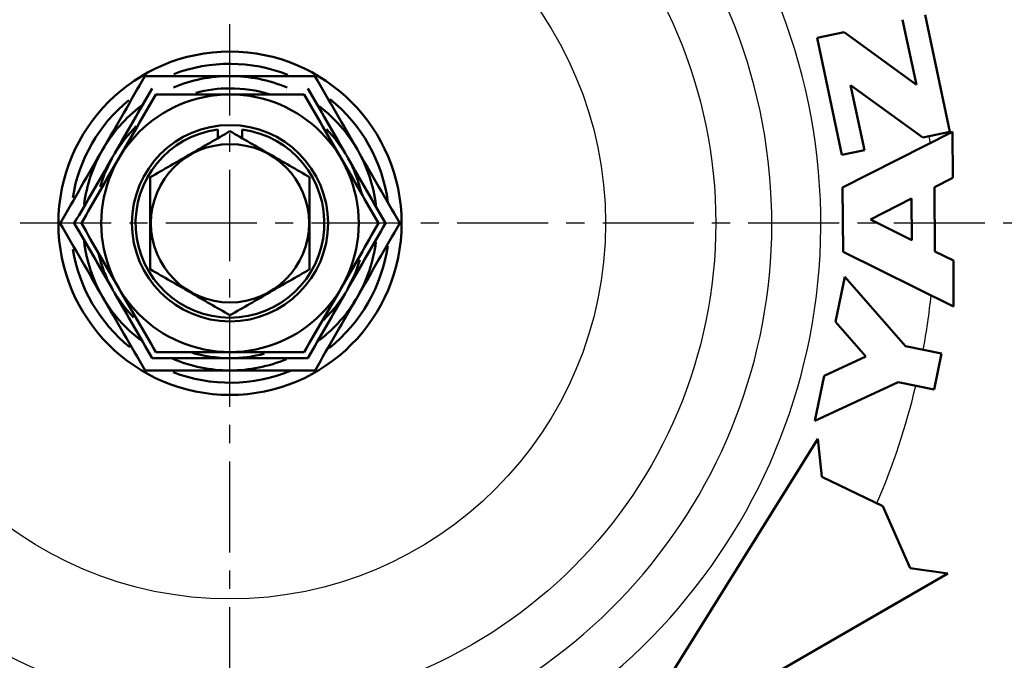
# Model space of a CAD drawing. Units: millimetres. Extents: x 46 to 1658, y -1229 to 272.
# Drawn here: x 235 to 315, y -598 to -546 of the extents above; entities that cross this region are included whole.
import ezdxf

# ---------------------------------------------------------------- set-up
doc = ezdxf.new("R2010")
doc.units = ezdxf.units.MM
doc.header["$LTSCALE"] = 0.233858
doc.linetypes.add('CENTER', pattern=[50.8, 31.75, -6.35, 6.35, -6.35])
doc.layers.add('NoLayerName_001', color=7, linetype='Continuous')

msp = doc.modelspace()

# ---------------------------------------------------------------- linework, layer by layer
at = {"layer": 'NoLayerName_001', "color": 7, "linetype": 'CENTER', "lineweight": 25}
for p, q in [((251.668, -672.248), (251.668, -452.248)), ((1026.06, -562.248), (46.275, -562.248))]:
    msp.add_line(p, q, dxfattribs=at)
at = {"layer": 'NoLayerName_001', "color": 7, "linetype": 'Continuous', "lineweight": 50}
for p, q in [((308.38, -545.262), (310.398, -554.801)), ((307.667, -550.95), (306.545, -545.65)), ((299.575, -547.126), (301.776, -546.66)), ((307.667, -550.95), (301.776, -546.66)), ((301.593, -556.664), (299.575, -547.126)), ((302.306, -550.977), (303.428, -556.276)), ((302.306, -550.977), (308.197, -555.267)), ((250.668, -554.613), (250.668, -555.32)), ((252.668, -555.32), (252.668, -554.613)), ((301.652, -559.335), (310.626, -554.783)), ((310.398, -554.801), (308.197, -555.267)), ((310.626, -554.783), (310.647, -558.533)), ((303.428, -556.276), (301.593, -556.664)), ((310.647, -558.533), (309.152, -559.292)), ((301.682, -564.585), (301.652, -559.335)), ((309.152, -559.292), (309.182, -564.542)), ((303.917, -561.947), (307.282, -560.24)), ((307.282, -560.24), (307.301, -563.615)), ((307.301, -563.615), (303.917, -561.947)), ((310.708, -569.033), (301.682, -564.585)), ((309.182, -564.542), (310.686, -565.283)), ((310.686, -565.283), (310.708, -569.033)), ((301.067, -570.296), (301.836, -566.626)), ((301.836, -566.626), (306.786, -572.26)), ((303.542, -573.113), (301.067, -570.296)), ((306.786, -572.26), (309.722, -572.875)), ((300.144, -574.7), (303.542, -573.113)), ((309.722, -572.875), (309.107, -575.811)), ((299.376, -578.371), (300.144, -574.7)), ((306.171, -575.196), (299.376, -578.371)), ((309.107, -575.811), (306.171, -575.196)), ((282.942, -606.553), (299.634, -579.839)), ((299.634, -579.839), (299.958, -582.925)), ((299.958, -582.925), (304.928, -585.321)), ((304.928, -585.321), (307.149, -590.371)), ((307.149, -590.371), (310.222, -590.803)), ((310.222, -590.803), (282.942, -606.553))]:
    msp.add_line(p, q, dxfattribs=at)
for points in [[(244.727, -550.255), (244.729, -550.254), (244.731, -550.253), (244.733, -550.252), (244.735, -550.251), (244.736, -550.25), (244.738, -550.249), (244.74, -550.247), (244.742, -550.246)], [(244.026, -554.336), (243.078, -555.376), (242.271, -556.529)], [(261.064, -556.529), (260.257, -555.376), (259.54, -554.565)], [(242.016, -556.97), (241.433, -558.216), (241.078, -559.271)], [(261.319, -567.526), (261.902, -566.28), (262.257, -565.225)], [(242.271, -567.967), (243.078, -569.12), (243.795, -569.93)], [(259.31, -570.16), (260.257, -569.12), (261.064, -567.967)]]:
    msp.add_lwpolyline(points, dxfattribs=at)
at = {"layer": 'NoLayerName_001', "color": 7, "linetype": 'CENTER', "lineweight": 25}
msp.add_circle((251.668, -562.248), 88, dxfattribs=at)
at = {"layer": 'NoLayerName_001', "color": 8, "linetype": 'Continuous', "lineweight": 25}
for radius in [39.632, 30.637]:
    msp.add_circle((251.668, -562.248), radius, dxfattribs=at)
at = {"layer": 'NoLayerName_001', "color": 7, "linetype": 'Continuous', "lineweight": 50}
for radius in [14, 10.5, 8, 6.456]:
    msp.add_circle((251.668, -562.248), radius, dxfattribs=at)
at = {"layer": 'NoLayerName_001', "color": 8, "linetype": 'Continuous', "lineweight": 25}
for radius, start, end in [(78.994, 100.20938, 259.03833), (78.994, 280.96167, 79.79062), (75.336, 101.17051, 259.57532), (75.336, 280.42468, 78.82949), (48.202, 282.68082, 257.31918), (44.205, 283.12431, 256.87569), (57.5, 6.52708, 7.08648), (57.5, 349.66484, 354.13292), (57.5, 336.59889, 346.67516)]:
    msp.add_arc((251.668, -562.248), radius, start, end, dxfattribs=at)
at = {"layer": 'NoLayerName_001', "color": 7, "linetype": 'Continuous', "lineweight": 50}
for radius, start, end in [(13, 68.71372, 110.68252), (12.001, 90, 112.58934), (12.001, 67.13591, 90), (11, 90, 104.72052), (11, 73.05781, 90), (13, 129.37763, 170.82732), (13, 7.63797, 51.10702), (12.001, 127.10253, 150.04653), (12.001, 30.02327, 52.62335), (7.7, 97.46209, 82.53791), (12.001, 150.04653, 172.62847), (11, 148.67183, 151.32817), (11, 28.67183, 31.32817), (12.001, 7.11356, 30.02327), (11, 13.00251, 28.67183), (12.001, 187.11356, 210.02327), (12.001, 330.04653, 352.62847), (13, 189.37843, 231.00104), (13, 308.5029, 351.83165), (11, 193.00251, 208.67183), (11, 208.67183, 211.32817), (11, 328.67183, 331.32817), (12.001, 210.02327, 232.62335), (12.001, 307.10253, 330.04653), (12.001, 247.13591, 270), (11, 253.05781, 270), (11, 270, 284.72052), (12.001, 270, 292.58934), (13, 249.08867, 292.37998), (13.856, 299.98837, 300.05817)]:
    msp.add_arc((251.668, -562.248), radius, start, end, dxfattribs=at)
for points in [[(241.269, -556.256), (241.846, -555.255), (242.998, -553.255), (244.151, -551.255), (244.727, -550.255)], [(251.668, -550.246), (250.513, -550.246), (248.205, -550.246), (245.896, -550.246), (244.742, -550.246)], [(258.593, -550.246), (257.439, -550.246), (255.13, -550.246), (252.822, -550.246), (251.668, -550.246)], [(262.059, -556.243), (261.481, -555.244), (260.326, -553.245), (259.171, -551.246), (258.593, -550.246)], [(245.605, -551.747), (244.595, -553.497), (242.574, -556.998), (240.553, -560.498), (239.543, -562.248)], [(242.271, -556.529), (242.78, -555.648), (243.796, -553.888), (244.812, -552.128), (245.32, -551.248)], [(263.793, -562.248), (262.782, -560.498), (260.761, -556.998), (258.741, -553.497), (257.73, -551.747)], [(261.064, -556.529), (260.556, -555.648), (259.539, -553.888), (258.523, -552.128), (258.015, -551.248)], [(251.668, -554.742), (250.584, -555.368), (248.418, -556.619), (246.251, -557.87), (245.168, -558.495)], [(251.668, -554.742), (252.751, -555.368), (254.918, -556.619), (257.084, -557.87), (258.168, -558.495)], [(237.811, -562.256), (238.388, -561.256), (239.54, -559.256), (240.693, -557.256), (241.269, -556.256)], [(265.524, -562.239), (264.946, -561.24), (263.791, -559.241), (262.636, -557.242), (262.059, -556.243)], [(238.969, -562.248), (239.477, -561.368), (240.493, -559.609), (241.509, -557.85), (242.016, -556.97)], [(264.366, -562.248), (263.858, -561.368), (262.842, -559.609), (261.827, -557.85), (261.319, -556.97)], [(245.168, -566.001), (245.168, -564.75), (245.168, -562.248), (245.168, -559.746), (245.168, -558.495)], [(258.168, -566.001), (258.168, -564.75), (258.168, -562.248), (258.168, -559.746), (258.168, -558.495)], [(241.277, -568.253), (240.699, -567.253), (239.544, -565.255), (238.389, -563.256), (237.811, -562.256)], [(238.969, -562.248), (239.477, -563.127), (240.493, -564.887), (241.509, -566.646), (242.016, -567.526)], [(245.605, -572.748), (244.595, -570.998), (242.574, -567.498), (240.553, -563.998), (239.543, -562.248)], [(257.73, -572.748), (258.741, -570.998), (260.761, -567.498), (262.782, -563.998), (263.793, -562.248)], [(264.366, -562.248), (263.858, -563.127), (262.842, -564.887), (261.827, -566.646), (261.319, -567.526)], [(265.524, -562.239), (264.948, -563.24), (263.795, -565.24), (262.642, -567.24), (262.066, -568.24)], [(251.668, -569.753), (250.584, -569.128), (248.418, -567.877), (246.251, -566.626), (245.168, -566.001)], [(251.668, -569.753), (252.751, -569.128), (254.918, -567.877), (257.084, -566.626), (258.168, -566.001)], [(244.742, -574.249), (244.164, -573.25), (243.009, -571.251), (241.854, -569.252), (241.277, -568.253)], [(242.271, -567.967), (242.78, -568.847), (243.796, -570.608), (244.812, -572.368), (245.32, -573.248)], [(261.064, -567.967), (260.556, -568.847), (259.539, -570.608), (258.523, -572.368), (258.015, -573.248)], [(262.066, -568.24), (261.49, -569.24), (260.337, -571.24), (259.184, -573.241), (258.608, -574.241)], [(257.73, -572.748), (255.709, -572.748), (251.668, -572.748), (247.626, -572.748), (245.605, -572.748)], [(251.668, -573.248), (250.61, -573.248), (248.494, -573.248), (246.378, -573.248), (245.32, -573.248)], [(258.015, -573.248), (256.957, -573.248), (254.841, -573.248), (252.726, -573.248), (251.668, -573.248)]]:
    msp.add_open_spline(points, degree=3, dxfattribs=at)
for points, knots in [([(245.605, -551.747), (245.715, -551.747), (245.935, -551.747), (246.375, -551.747), (246.818, -551.747), (247.376, -551.747), (247.827, -551.747), (248.4, -551.747), (248.864, -551.747), (250.053, -551.747), (251.131, -551.747), (252.57, -551.747), (253.288, -551.747), (254.462, -551.747), (255.269, -551.747), (256.069, -551.747), (256.404, -551.747), (256.957, -551.747), (257.399, -551.747), (257.73, -551.747)], [0, 0, 0, 0, 0.329247, 0.659, 1.322046, 1.656351, 2.333056, 2.676454, 3.373748, 3.726862, 6.244462, 6.60608, 8.043414, 8.398429, 10.127613, 10.464424, 10.7991, 11.132066, 12.124985, 12.124985, 12.124985, 12.124985]), ([(244.742, -574.249), (244.969, -574.249), (245.423, -574.249), (246.106, -574.249), (246.676, -574.249), (247.132, -574.249), (247.707, -574.249), (248.283, -574.249), (249.563, -574.249), (250.615, -574.249), (251.55, -574.249), (251.668, -574.249)], [0, 0, 0, 0, 0.681214, 1.363355, 2.04735, 2.390333, 2.734126, 3.771482, 4.119379, 6.573769, 6.925762, 6.925762, 6.925762, 6.925762]), ([(251.668, -574.249), (251.761, -574.249), (251.949, -574.249), (252.323, -574.249), (252.698, -574.249), (254.091, -574.249), (255.389, -574.249), (256.775, -574.249), (257.139, -574.249), (257.594, -574.249), (258.049, -574.249), (258.412, -574.249), (258.593, -574.249)], [0, 0, 0, 0, 0.281062, 0.562141, 1.124263, 1.405171, 4.742001, 5.016131, 5.56307, 5.83601, 6.381165, 6.925792, 6.925792, 6.925792, 6.925792])]:
    msp.add_open_spline(points, degree=3, knots=knots, dxfattribs=at)

doc.saveas('drawing.dxf')
